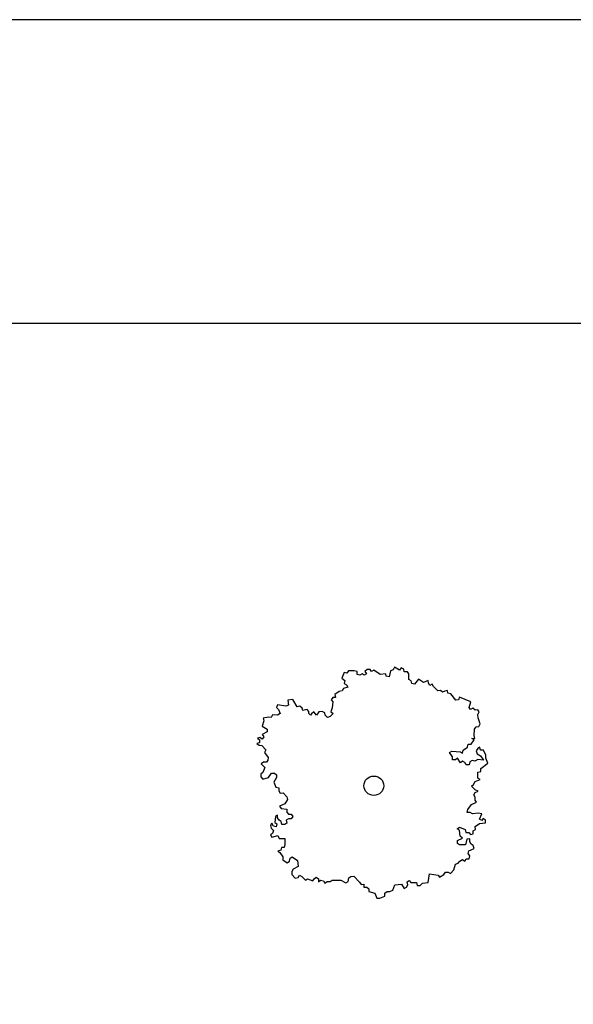
# Model space of a CAD drawing. Extents: x -73073 to -33639, y -9116 to 21396.
# Drawn here: x -60238 to -59519, y 9483 to 10761 of the extents above; entities that cross this region are included whole.
import ezdxf

# ---------------------------------------------------------------- set-up
doc = ezdxf.new("R2010")
doc.units = 0
doc.header["$LTSCALE"] = 100
doc.header["$MEASUREMENT"] = 0
doc.linetypes.add('DASH4', pattern=[0.55557, 0.43056, -0.05556, 0.01389, -0.05556])
doc.layers.get('0').update_dxf_attribs({"linetype": 'CONTINUOUS'})
doc.layers.add('GÉNIE_CIVIL_ELEC', color=5, linetype='DASH4')

msp = doc.modelspace()

# ---------------------------------------------------------------- linework, layer by layer
at = {"color": 7, "linetype": 'Continuous'}
for p, q in [((-68283.9, 10367.5), (-59310.4, 10367.5)), ((-59816.7, 9913.8), (-59819.5, 9906.2)), ((-59813, 9912.9), (-59816.7, 9913.8)), ((-59811.1, 9915.7), (-59813, 9912.9)), ((-59803.6, 9915.8), (-59811.1, 9915.7)), ((-59799.9, 9914.9), (-59803.6, 9915.8)), ((-59799.9, 9911), (-59799.9, 9914.9)), ((-59796.1, 9910.1), (-59799.9, 9911)), ((-59793.3, 9912), (-59796.1, 9910.1)), ((-59790.5, 9910.1), (-59793.3, 9912)), ((-59787.7, 9912.1), (-59790.5, 9910.1)), ((-59786.8, 9917.8), (-59789.6, 9914.9)), ((-59789.6, 9914.9), (-59787.7, 9912.1)), ((-59783, 9917.8), (-59786.8, 9917.8)), ((-59781.1, 9915), (-59783, 9917.8)), ((-59778.3, 9916.9), (-59781.1, 9915)), ((-59769.9, 9911.2), (-59778.3, 9916.9)), ((-59762.4, 9912.2), (-59769.9, 9911.2)), ((-59761.9, 9908.8), (-59762.4, 9912.2)), ((-59756.6, 9915.8), (-59758.1, 9908.1)), ((-59752.9, 9917.2), (-59756.6, 9915.8)), ((-59751.3, 9920.6), (-59752.9, 9917.2)), ((-59744.9, 9916.6), (-59751.3, 9920.6)), ((-59742.5, 9919.6), (-59744.9, 9916.6)), ((-59739.1, 9918), (-59742.5, 9919.6)), ((-59738.6, 9914.6), (-59739.1, 9918)), ((-59734.4, 9914.7), (-59738.6, 9914.6)), ((-59732.6, 9911.8), (-59734.4, 9914.7)), ((-59732.8, 9904.5), (-59732.6, 9911.8)), ((-59819.5, 9906.2), (-59815.7, 9903.3)), ((-59815.7, 9903.3), (-59816.6, 9899.5)), ((-59816.6, 9899.5), (-59813.8, 9897.6)), ((-59813.8, 9897.6), (-59811.9, 9894.8)), ((-59758.1, 9908.1), (-59761.9, 9908.8)), ((-59729.4, 9902.9), (-59732.8, 9904.5)), ((-59728.9, 9899.5), (-59729.4, 9902.9)), ((-59725.1, 9898.8), (-59728.9, 9899.5)), ((-59720.2, 9904.9), (-59725.1, 9898.8)), ((-59713.8, 9900.9), (-59720.2, 9904.9)), ((-59707.6, 9903.2), (-59713.8, 9900.9)), ((-59707.1, 9899.8), (-59707.6, 9903.2)), ((-59705.3, 9896.8), (-59707.1, 9899.8)), ((-59702.4, 9898.6), (-59705.3, 9896.8)), ((-59700.7, 9895.7), (-59702.4, 9898.6)), ((-59823.1, 9889), (-59828.7, 9885.1)), ((-59828.7, 9885.1), (-59827.8, 9881.3)), ((-59819.4, 9890), (-59823.1, 9889)), ((-59817.5, 9892.8), (-59819.4, 9890)), ((-59811.9, 9894.8), (-59817.5, 9892.8)), ((-59695, 9889.9), (-59700.7, 9895.7)), ((-59691.7, 9890.4), (-59695, 9889.9)), ((-59688.7, 9888), (-59691.7, 9890.4)), ((-59685.8, 9889.7), (-59688.7, 9888)), ((-59682.5, 9890.3), (-59685.8, 9889.7)), ((-59682, 9886.9), (-59682.5, 9890.3)), ((-59678.2, 9886.1), (-59682, 9886.9)), ((-59671.6, 9877.8), (-59678.2, 9886.1)), ((-59903.1, 9871.8), (-59904.7, 9868.3)), ((-59892.3, 9870.2), (-59903.1, 9871.8)), ((-59889, 9871.2), (-59892.3, 9870.2)), ((-59883.1, 9878.6), (-59889.7, 9878)), ((-59889.7, 9878), (-59889, 9871.2)), ((-59877.5, 9869), (-59883.1, 9878.6)), ((-59831.5, 9881.3), (-59833.4, 9878.4)), ((-59833.4, 9878.4), (-59831.5, 9875.6)), ((-59831.5, 9875.6), (-59832.4, 9868)), ((-59827.8, 9881.3), (-59831.5, 9881.3)), ((-59668.3, 9878.3), (-59671.6, 9877.8)), ((-59666.7, 9881.8), (-59668.3, 9878.3)), ((-59651.9, 9875.8), (-59666.7, 9881.8)), ((-59654.1, 9868.5), (-59651.9, 9875.8)), ((-59909.8, 9858.9), (-59911.4, 9855.4)), ((-59903, 9858.3), (-59909.8, 9858.9)), ((-59904.7, 9868.3), (-59901.8, 9865.9)), ((-59899.9, 9860.6), (-59903, 9858.3)), ((-59901.8, 9865.9), (-59899.9, 9860.6)), ((-59874.3, 9870.1), (-59877.5, 9869)), ((-59871.3, 9867.6), (-59874.3, 9870.1)), ((-59870.3, 9864.4), (-59871.3, 9867.6)), ((-59866.7, 9865.1), (-59870.3, 9864.4)), ((-59864.6, 9865.8), (-59866.7, 9865.1)), ((-59862.5, 9863.3), (-59864.6, 9865.8)), ((-59862.5, 9860.5), (-59862.5, 9863.3)), ((-59860.4, 9858.4), (-59862.5, 9860.5)), ((-59859, 9860.1), (-59860.4, 9858.4)), ((-59856.2, 9862.6), (-59859, 9860.1)), ((-59852.4, 9858.4), (-59856.2, 9862.6)), ((-59849.6, 9862.7), (-59852.4, 9858.4)), ((-59845.4, 9863), (-59849.6, 9862.7)), ((-59849.6, 9862.7), (-59849.6, 9862.7)), ((-59841.9, 9861.3), (-59845.4, 9863)), ((-59841.2, 9858.5), (-59841.9, 9861.3)), ((-59838.4, 9855.3), (-59841.2, 9858.5)), ((-59831.1, 9860.6), (-59834.9, 9856.4)), ((-59832.4, 9868), (-59833.9, 9862.8)), ((-59833.9, 9862.8), (-59831.1, 9860.6)), ((-59652.4, 9865.6), (-59654.1, 9868.5)), ((-59649.5, 9867.4), (-59652.4, 9865.6)), ((-59646.5, 9864.9), (-59649.5, 9867.4)), ((-59643.2, 9865.4), (-59646.5, 9864.9)), ((-59641.4, 9862.5), (-59643.2, 9865.4)), ((-59643, 9859), (-59641.4, 9862.5)), ((-59642.8, 9854.8), (-59643, 9859)), ((-59920.9, 9851), (-59922.9, 9844)), ((-59914.8, 9855.7), (-59921.9, 9854.3)), ((-59921.9, 9854.3), (-59920.9, 9851)), ((-59911.4, 9855.4), (-59914.8, 9855.7)), ((-59834.9, 9856.4), (-59838.4, 9855.3)), ((-59640.1, 9847.2), (-59642.8, 9854.8)), ((-59641.7, 9843.7), (-59640.1, 9847.2)), ((-59916.8, 9836.5), (-59923.1, 9833.2)), ((-59923.1, 9833.2), (-59920.8, 9830)), ((-59922.9, 9844), (-59916.5, 9840)), ((-59916.5, 9840), (-59916.8, 9836.5)), ((-59648, 9832), (-59647.4, 9840.1)), ((-59647.4, 9840.1), (-59645, 9843.2)), ((-59645, 9843.2), (-59641.7, 9843.7)), ((-59926.7, 9822.6), (-59930, 9821.6)), ((-59930, 9821.6), (-59927, 9819.2)), ((-59926.1, 9829.5), (-59929.3, 9828.5)), ((-59929.3, 9828.5), (-59926.4, 9826.1)), ((-59926.4, 9826.1), (-59926.7, 9822.6)), ((-59923.2, 9827.1), (-59926.1, 9829.5)), ((-59920.8, 9830), (-59923.2, 9827.1)), ((-59656.3, 9816.7), (-59655.4, 9820.5)), ((-59655.4, 9820.5), (-59651.7, 9820.5)), ((-59651.7, 9820.5), (-59648, 9826.3)), ((-59650.8, 9828.2), (-59647, 9828.2)), ((-59648, 9826.3), (-59650.8, 9828.2)), ((-59647, 9828.2), (-59648, 9832)), ((-59927, 9819.2), (-59923.7, 9818.9)), ((-59923.7, 9818.9), (-59918.5, 9813.3)), ((-59918.5, 9813.3), (-59920.1, 9809.8)), ((-59920.1, 9809.8), (-59915.5, 9803.5)), ((-59679.7, 9809.9), (-59676.9, 9811.8)), ((-59675.9, 9804.2), (-59679.7, 9809.9)), ((-59676.9, 9811.8), (-59665.7, 9810.9)), ((-59665.7, 9810.9), (-59662.8, 9809)), ((-59662.8, 9809), (-59661.9, 9812.9)), ((-59661.9, 9812.9), (-59656.3, 9816.7)), ((-59643.2, 9814.9), (-59645.1, 9812)), ((-59645.1, 9812), (-59644.1, 9808.2)), ((-59644.1, 9808.2), (-59639.4, 9805.4)), ((-59640.4, 9816.8), (-59643.2, 9814.9)), ((-59639.4, 9813), (-59640.4, 9816.8)), ((-59635.7, 9813), (-59639.4, 9813)), ((-59632.8, 9806.3), (-59635.7, 9813)), ((-59921.4, 9797.2), (-59924.2, 9795.2)), ((-59924.2, 9795.2), (-59919.5, 9790.5)), ((-59917.6, 9797.2), (-59921.4, 9797.2)), ((-59915.8, 9800), (-59917.6, 9797.2)), ((-59915.5, 9803.5), (-59915.8, 9800)), ((-59675.9, 9800.4), (-59675.9, 9804.2)), ((-59672.2, 9800.4), (-59675.9, 9800.4)), ((-59669.4, 9802.3), (-59672.2, 9800.4)), ((-59665.6, 9796.6), (-59669.4, 9802.3)), ((-59662.8, 9798.6), (-59665.6, 9796.6)), ((-59659.9, 9796.7), (-59662.8, 9798.6)), ((-59658, 9793.8), (-59659.9, 9796.7)), ((-59653.4, 9797.7), (-59654.3, 9793.8)), ((-59650.6, 9799.6), (-59653.4, 9797.7)), ((-59646.8, 9798.6), (-59650.6, 9799.6)), ((-59643.1, 9800.6), (-59646.8, 9798.6)), ((-59635.6, 9799.7), (-59643.1, 9800.6)), ((-59639.4, 9805.4), (-59635.6, 9799.7)), ((-59639.3, 9789.2), (-59630, 9795.9)), ((-59632.8, 9802.5), (-59632.8, 9806.3)), ((-59630, 9795.9), (-59632.8, 9802.5)), ((-59922.2, 9783.8), (-59925, 9781.9)), ((-59925, 9781.9), (-59925, 9778.1)), ((-59919.5, 9790.5), (-59922.2, 9783.8)), ((-59914.7, 9777.2), (-59911, 9782.9)), ((-59911, 9782.9), (-59907.2, 9782.9)), ((-59907.2, 9782.9), (-59904.4, 9781)), ((-59654.3, 9793.8), (-59658, 9793.8)), ((-59643, 9784.4), (-59639.3, 9785.3)), ((-59642.9, 9776.7), (-59643, 9784.4)), ((-59639.3, 9785.3), (-59639.3, 9789.2)), ((-59925, 9778.1), (-59922.2, 9775.2)), ((-59922.2, 9775.2), (-59914.7, 9777.2)), ((-59904.4, 9777.2), (-59908.1, 9771.5)), ((-59908.1, 9771.5), (-59905.2, 9764.8)), ((-59904.4, 9781), (-59904.4, 9777.2)), ((-59648.5, 9768.1), (-59646.7, 9772)), ((-59646.7, 9772), (-59640.1, 9774.8)), ((-59640.1, 9774.8), (-59642.9, 9776.7)), ((-59905.2, 9764.8), (-59901.5, 9763.9)), ((-59901.5, 9763.9), (-59901.4, 9760.1)), ((-59901.4, 9760.1), (-59899.6, 9757.2)), ((-59899.6, 9757.2), (-59895.8, 9757.3)), ((-59895.8, 9757.3), (-59891.1, 9752.5)), ((-59651.3, 9766.2), (-59648.5, 9768.1)), ((-59646.6, 9761.5), (-59651.3, 9766.2)), ((-59648.4, 9754.8), (-59646.6, 9757.7)), ((-59642.8, 9759.6), (-59646.6, 9761.5)), ((-59646.6, 9757.7), (-59642.8, 9759.6)), ((-59890.1, 9748.7), (-59893.8, 9743)), ((-59891.1, 9752.5), (-59890.1, 9748.7)), ((-59651.1, 9742.4), (-59644.6, 9745.3)), ((-59646.5, 9751.9), (-59648.4, 9754.8)), ((-59646.5, 9748.1), (-59646.5, 9751.9)), ((-59644.6, 9745.3), (-59646.5, 9748.1)), ((-59893.8, 9743), (-59900.4, 9740.1)), ((-59900.4, 9740.1), (-59898.5, 9737.2)), ((-59898.5, 9737.2), (-59891, 9736.3)), ((-59891, 9736.3), (-59891, 9732.5)), ((-59891, 9732.5), (-59889.1, 9729.6)), ((-59656.7, 9731.9), (-59655.8, 9735.7)), ((-59652.9, 9731.9), (-59656.7, 9731.9)), ((-59655.8, 9735.7), (-59651.1, 9742.4)), ((-59650.1, 9730), (-59652.9, 9731.9)), ((-59642.6, 9731), (-59650.1, 9730)), ((-59637.9, 9730.1), (-59642.6, 9731)), ((-59910.5, 9718.1), (-59912.4, 9715.2)), ((-59908.6, 9714.3), (-59910.5, 9718.1)), ((-59905.9, 9726.7), (-59906.8, 9719.1)), ((-59906.8, 9719.1), (-59904, 9717.2)), ((-59903.1, 9728.6), (-59905.9, 9726.7)), ((-59903.1, 9724.8), (-59903.1, 9728.6)), ((-59901.2, 9721.9), (-59903.1, 9724.8)), ((-59898.4, 9720.1), (-59901.2, 9721.9)), ((-59897.4, 9716.2), (-59898.4, 9720.1)), ((-59890.9, 9718.2), (-59893.7, 9716.3)), ((-59889, 9723.9), (-59891.8, 9722)), ((-59891.8, 9722), (-59890.9, 9718.2)), ((-59889.1, 9729.6), (-59885.3, 9729.7)), ((-59885.3, 9723.9), (-59889, 9723.9)), ((-59885.3, 9729.7), (-59883.4, 9726.8)), ((-59883.4, 9726.8), (-59885.3, 9723.9)), ((-59646.3, 9713.8), (-59640.7, 9717.6)), ((-59640.7, 9723.4), (-59637.9, 9730.1)), ((-59637.9, 9721.5), (-59640.7, 9723.4)), ((-59640.7, 9717.6), (-59633.2, 9718.6)), ((-59636, 9724.3), (-59637.9, 9721.5)), ((-59633.2, 9722.5), (-59636, 9724.3)), ((-59633.2, 9718.6), (-59633.2, 9722.5)), ((-59912.4, 9715.2), (-59911.4, 9711.4)), ((-59911.4, 9711.4), (-59908.6, 9708.6)), ((-59908.6, 9708.6), (-59909.5, 9704.7)), ((-59904.9, 9713.3), (-59908.6, 9714.3)), ((-59904, 9717.2), (-59904.9, 9713.3)), ((-59893.7, 9716.3), (-59897.4, 9716.2)), ((-59669.7, 9710.8), (-59666.9, 9712.7)), ((-59666.8, 9708.9), (-59669.7, 9710.8)), ((-59666.9, 9712.7), (-59659.3, 9709.9)), ((-59665.8, 9701.3), (-59666.8, 9708.9)), ((-59659.3, 9709.9), (-59658.4, 9706.1)), ((-59658.4, 9706.1), (-59654.6, 9706.1)), ((-59654.6, 9706.1), (-59652.7, 9703.3)), ((-59649, 9708.1), (-59646.2, 9710)), ((-59649, 9704.3), (-59649, 9708.1)), ((-59646.2, 9710), (-59646.3, 9713.8)), ((-59909.5, 9704.7), (-59912.3, 9702.8)), ((-59912.3, 9702.8), (-59910.4, 9700)), ((-59910.4, 9700), (-59902.9, 9701.9)), ((-59902.9, 9701.9), (-59901, 9698.1)), ((-59901, 9698.1), (-59893.5, 9698.2)), ((-59893.5, 9698.2), (-59893.5, 9690.5)), ((-59669.6, 9695.6), (-59663, 9698.5)), ((-59669.5, 9691.7), (-59669.6, 9695.6)), ((-59663, 9698.5), (-59665.8, 9701.3)), ((-59657.4, 9697.5), (-59659.2, 9689.9)), ((-59653.6, 9697.6), (-59657.4, 9697.5)), ((-59653.6, 9693.7), (-59653.6, 9697.6)), ((-59651.7, 9690.9), (-59653.6, 9693.7)), ((-59652.7, 9703.3), (-59649, 9704.3)), ((-59899, 9682.9), (-59902.8, 9681.9)), ((-59902.8, 9681.9), (-59900, 9680)), ((-59900, 9680), (-59896.2, 9674.3)), ((-59898.1, 9686.7), (-59899, 9682.9)), ((-59894.4, 9686.7), (-59898.1, 9686.7)), ((-59893.5, 9690.5), (-59894.4, 9686.7)), ((-59666.7, 9689.9), (-59669.5, 9691.7)), ((-59659.2, 9689.9), (-59666.7, 9689.9)), ((-59655.4, 9678.5), (-59654.5, 9682.3)), ((-59654.5, 9682.3), (-59647.9, 9685.2)), ((-59648.9, 9689), (-59651.7, 9690.9)), ((-59647.9, 9685.2), (-59648.9, 9689)), ((-59896.2, 9674.3), (-59896.1, 9670.5)), ((-59896.1, 9670.5), (-59890.5, 9666.7)), ((-59890.5, 9666.7), (-59887.7, 9668.6)), ((-59887.7, 9668.6), (-59886.8, 9672.5)), ((-59886.8, 9672.5), (-59884, 9674.4)), ((-59884, 9674.4), (-59877.4, 9669.6)), ((-59877.4, 9669.6), (-59876.4, 9662)), ((-59668.4, 9666), (-59666.6, 9668.9)), ((-59666.6, 9668.9), (-59662.8, 9670.8)), ((-59662.8, 9670.8), (-59660, 9668.9)), ((-59660, 9668.9), (-59658.1, 9671.8)), ((-59658.1, 9671.8), (-59654.4, 9671.8)), ((-59653.5, 9675.6), (-59655.4, 9678.5)), ((-59654.4, 9671.8), (-59653.5, 9675.6)), ((-59882.9, 9658.2), (-59884.8, 9655.3)), ((-59884.8, 9655.3), (-59884.8, 9651.5)), ((-59876.4, 9662), (-59882.9, 9658.2)), ((-59687.1, 9651.6), (-59685.2, 9654.5)), ((-59685.2, 9654.5), (-59681.5, 9654.5)), ((-59681.5, 9654.5), (-59678.6, 9652.6)), ((-59678.6, 9652.6), (-59674, 9657.4)), ((-59674, 9657.4), (-59672.2, 9665)), ((-59672.2, 9665), (-59668.4, 9666)), ((-59884.8, 9651.5), (-59880.1, 9646.7)), ((-59880.1, 9646.7), (-59876.3, 9647.7)), ((-59876.3, 9647.7), (-59874.5, 9650.6)), ((-59874.5, 9650.6), (-59871.6, 9648.7)), ((-59871.6, 9648.7), (-59866.9, 9644)), ((-59866.9, 9644), (-59864.1, 9645.9)), ((-59864.1, 9645.9), (-59857.5, 9643.1)), ((-59857.5, 9643.1), (-59855.7, 9645.9)), ((-59855.7, 9645.9), (-59852.9, 9647.8)), ((-59852.9, 9647.8), (-59850.1, 9646)), ((-59850.1, 9646), (-59850, 9642.1)), ((-59850, 9642.1), (-59847.2, 9644.1)), ((-59847.2, 9644.1), (-59843.5, 9643.1)), ((-59843.5, 9643.1), (-59841.6, 9640.3)), ((-59841.6, 9640.3), (-59838.8, 9642.2)), ((-59838.8, 9642.2), (-59835, 9642.2)), ((-59835, 9642.2), (-59832.2, 9644.1)), ((-59832.2, 9644.1), (-59821, 9644.2)), ((-59821, 9644.2), (-59814.4, 9640.4)), ((-59814.4, 9640.4), (-59811.6, 9642.4)), ((-59811.6, 9642.4), (-59810.7, 9647.1)), ((-59810.7, 9647.1), (-59807.9, 9649)), ((-59807.9, 9649), (-59804.2, 9649.1)), ((-59804.2, 9649.1), (-59796.6, 9641.5)), ((-59796.6, 9641.5), (-59794.7, 9638.6)), ((-59734.8, 9641.8), (-59732, 9643.7)), ((-59733.8, 9638), (-59734.8, 9641.8)), ((-59732, 9643.7), (-59730.1, 9640.9)), ((-59730.1, 9640.9), (-59722.6, 9640.9)), ((-59722.6, 9640.9), (-59721.6, 9637.1)), ((-59715.1, 9640), (-59707.6, 9641)), ((-59707.6, 9641), (-59705.8, 9652.5)), ((-59705.8, 9652.5), (-59694.5, 9650.6)), ((-59694.5, 9650.6), (-59692.7, 9647.8)), ((-59692.7, 9647.8), (-59687.1, 9651.6)), ((-59794.7, 9638.6), (-59791, 9638.7)), ((-59791, 9638.7), (-59791, 9634.8)), ((-59791, 9634.8), (-59787.2, 9634.9)), ((-59787.2, 9634.9), (-59784.4, 9633)), ((-59784.4, 9633), (-59784.4, 9629.2)), ((-59784.4, 9629.2), (-59776.8, 9627.3)), ((-59763.7, 9627.4), (-59760.9, 9629.3)), ((-59760.9, 9629.3), (-59757.2, 9629.3)), ((-59757.2, 9629.3), (-59753.4, 9631.2)), ((-59753.4, 9631.2), (-59750.7, 9637.9)), ((-59750.7, 9637.9), (-59742.3, 9638.9)), ((-59742.3, 9638.9), (-59738.5, 9633.2)), ((-59738.5, 9633.2), (-59735.7, 9635.1)), ((-59735.7, 9635.1), (-59733.8, 9638)), ((-59721.6, 9637.1), (-59717.9, 9637.1)), ((-59717.9, 9637.1), (-59715.1, 9640)), ((-59776.8, 9627.3), (-59774, 9620.6)), ((-59774, 9620.6), (-59770.2, 9620.7)), ((-59770.2, 9620.7), (-59763.7, 9623.5)), ((-59763.7, 9623.5), (-59763.7, 9627.4))]:
    msp.add_line(p, q, dxfattribs=at)
msp.add_ellipse((-59778.1, 9766.7), major_axis=(12.9, 0), ratio=0.973421, dxfattribs=at)
at = {"layer": 'GÉNIE_CIVIL_ELEC', "color": 7, "linetype": 'Continuous'}
msp.add_lwpolyline([(-70573.9, 2941.8), (-58007.3, 2941.8), (-58007.3, 10761.5), (-70573.9, 10761.5)], close=True, dxfattribs=at)

doc.saveas('drawing.dxf')
